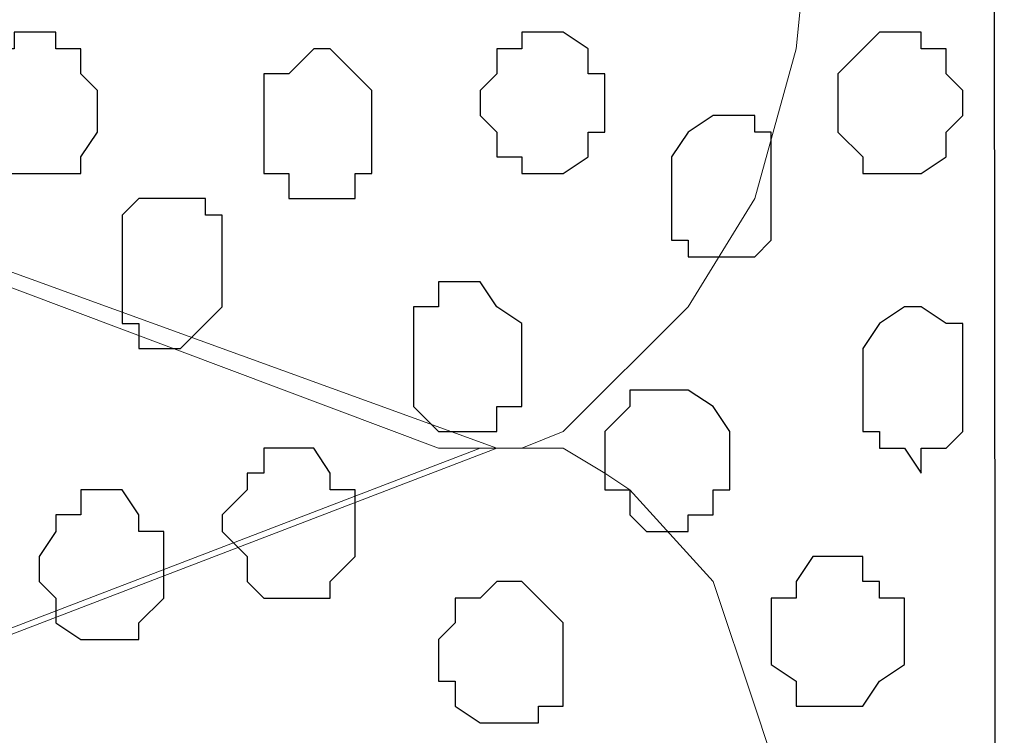
# Model space of a CAD drawing. Units: centimetres. Extents: x -8.5 to 8.4, y -9.9 to 13.4.
# Drawn here: x -1.3 to -1, y -2 to -1.8 of the extents above; entities that cross this region are included whole.
import ezdxf

# ---------------------------------------------------------------- set-up
doc = ezdxf.new("R2010")
doc.units = ezdxf.units.CM
doc.header["$MEASUREMENT"] = 0
doc.layers.add('Layer 1', color=7, linetype='Continuous')

msp = doc.modelspace()

# ---------------------------------------------------------------- linework, layer by layer
at = {"layer": 'Layer 1'}
msp.add_open_spline([(-1.89089, -0.29069), (-1.89089, -0.29069), (-1.89089, -4.14726), (-1.89089, -4.14726), (-1.89089, -4.14726), (-1.89089, -4.14726), (-1.02729, -4.14726), (-1.02729, -4.14726), (-1.02729, -4.14726), (-1.02729, -4.14726), (-1.03152, -0.29069), (-1.03152, -0.29069), (-1.03152, -0.29069), (-1.03152, -0.29069), (-1.89089, -0.29069), (-1.89089, -0.29069)], degree=3, knots=[0, 0, 0, 0, 0.25, 0.25, 0.25, 0.25, 0.5, 0.5, 0.5, 0.5, 0.75, 0.75, 0.75, 0.75, 1, 1, 1, 1], dxfattribs=at)
at = {"layer": 'Layer 1', "lineweight": 9}
for points, knots in [([(-1.89089, -0.29069), (-1.89089, -0.29069), (-1.89089, -4.14726), (-1.89089, -4.14726), (-1.89089, -4.14726), (-1.89089, -4.14726), (-1.02729, -4.14726), (-1.02729, -4.14726), (-1.02729, -4.14726), (-1.02729, -4.14726), (-1.03152, -0.29069), (-1.03152, -0.29069), (-1.03152, -0.29069), (-1.03152, -0.29069), (-1.89089, -0.29069), (-1.89089, -0.29069)], [0, 0, 0, 0, 0.25, 0.25, 0.25, 0.25, 0.5, 0.5, 0.5, 0.5, 0.75, 0.75, 0.75, 0.75, 1, 1, 1, 1]), ([(-1.78506, -1.67076), (-1.78506, -1.67076), (-1.17122, -1.90147), (-1.17122, -1.90147), (-1.17122, -1.90147), (-1.17122, -1.90147), (-1.15006, -1.90147), (-1.15006, -1.90147), (-1.15006, -1.90147), (-1.15006, -1.90147), (-1.13947, -1.89724), (-1.13947, -1.89724), (-1.13947, -1.89724), (-1.13947, -1.89724), (-1.10772, -1.86549), (-1.10772, -1.86549), (-1.10772, -1.86549), (-1.10772, -1.86549), (-1.09079, -1.83797), (-1.09079, -1.83797), (-1.09079, -1.83797), (-1.09079, -1.83797), (-1.08021, -1.79987), (-1.08021, -1.79987), (-1.08021, -1.79987), (-1.08021, -1.79987), (-1.07597, -1.75754), (-1.07597, -1.75754), (-1.07597, -1.75754), (-1.07597, -1.75754), (-1.06962, -1.71309), (-1.06962, -1.71309), (-1.06962, -1.71309), (-1.06962, -1.71309), (-1.06327, -1.66652), (-1.06327, -1.66652), (-1.06327, -1.66652), (-1.06327, -1.66652), (-1.06962, -1.61784), (-1.06962, -1.61784), (-1.06962, -1.61784), (-1.06962, -1.61784), (-1.07597, -1.57339), (-1.07597, -1.57339), (-1.07597, -1.57339), (-1.07597, -1.57339), (-1.08021, -1.53106), (-1.08021, -1.53106), (-1.08021, -1.53106), (-1.08021, -1.53106), (-1.09714, -1.49296), (-1.09714, -1.49296), (-1.09714, -1.49296), (-1.09714, -1.49296), (-1.10772, -1.46756), (-1.10772, -1.46756), (-1.10772, -1.46756), (-1.10772, -1.46756), (-1.12889, -1.44639), (-1.12889, -1.44639), (-1.12889, -1.44639), (-1.12889, -1.44639), (-1.13947, -1.44004), (-1.13947, -1.44004), (-1.13947, -1.44004), (-1.13947, -1.44004), (-1.15006, -1.43369), (-1.15006, -1.43369), (-1.15006, -1.43369), (-1.15006, -1.43369), (-1.17757, -1.43369), (-1.17757, -1.43369), (-1.17757, -1.43369), (-1.17757, -1.43369), (-1.78506, -1.67076), (-1.78506, -1.67076)], [0, 0, 0, 0, 0.052632, 0.052632, 0.052632, 0.052632, 0.105263, 0.105263, 0.105263, 0.105263, 0.157895, 0.157895, 0.157895, 0.157895, 0.210526, 0.210526, 0.210526, 0.210526, 0.263158, 0.263158, 0.263158, 0.263158, 0.315789, 0.315789, 0.315789, 0.315789, 0.368421, 0.368421, 0.368421, 0.368421, 0.421053, 0.421053, 0.421053, 0.421053, 0.473684, 0.473684, 0.473684, 0.473684, 0.526316, 0.526316, 0.526316, 0.526316, 0.578947, 0.578947, 0.578947, 0.578947, 0.631579, 0.631579, 0.631579, 0.631579, 0.684211, 0.684211, 0.684211, 0.684211, 0.736842, 0.736842, 0.736842, 0.736842, 0.789474, 0.789474, 0.789474, 0.789474, 0.842105, 0.842105, 0.842105, 0.842105, 0.894737, 0.894737, 0.894737, 0.894737, 0.947368, 0.947368, 0.947368, 0.947368, 1, 1, 1, 1]), ([(-1.15641, -1.90147), (-1.15641, -1.90147), (-1.77447, -2.13854), (-1.77447, -2.13854), (-1.77447, -2.13854), (-1.77447, -2.13854), (-1.79564, -2.13854), (-1.79564, -2.13854), (-1.79564, -2.13854), (-1.79564, -2.13854), (-1.80622, -2.13219), (-1.80622, -2.13219), (-1.80622, -2.13219), (-1.80622, -2.13219), (-1.81681, -2.12796), (-1.81681, -2.12796), (-1.81681, -2.12796), (-1.81681, -2.12796), (-1.83162, -2.10679), (-1.83162, -2.10679), (-1.83162, -2.10679), (-1.83162, -2.10679), (-1.84432, -2.07504), (-1.84432, -2.07504), (-1.84432, -2.07504), (-1.84432, -2.07504), (-1.85491, -2.04117), (-1.85491, -2.04117), (-1.85491, -2.04117), (-1.85491, -2.04117), (-1.86549, -1.99884), (-1.86549, -1.99884), (-1.86549, -1.99884), (-1.86549, -1.99884), (-1.86549, -1.95016), (-1.86549, -1.95016), (-1.86549, -1.95016), (-1.86549, -1.95016), (-1.86972, -1.90782), (-1.86972, -1.90782), (-1.86972, -1.90782), (-1.86972, -1.90782), (-1.86549, -1.85914), (-1.86549, -1.85914), (-1.86549, -1.85914), (-1.86549, -1.85914), (-1.86549, -1.81681), (-1.86549, -1.81681), (-1.86549, -1.81681), (-1.86549, -1.81681), (-1.85491, -1.77236), (-1.85491, -1.77236), (-1.85491, -1.77236), (-1.85491, -1.77236), (-1.84432, -1.73637), (-1.84432, -1.73637), (-1.84432, -1.73637), (-1.84432, -1.73637), (-1.83162, -1.70886), (-1.83162, -1.70886), (-1.83162, -1.70886), (-1.83162, -1.70886), (-1.81681, -1.68769), (-1.81681, -1.68769), (-1.81681, -1.68769), (-1.81681, -1.68769), (-1.80622, -1.68134), (-1.80622, -1.68134), (-1.80622, -1.68134), (-1.80622, -1.68134), (-1.79564, -1.67711), (-1.79564, -1.67711), (-1.79564, -1.67711), (-1.79564, -1.67711), (-1.77447, -1.67711), (-1.77447, -1.67711), (-1.77447, -1.67711), (-1.77447, -1.67711), (-1.15641, -1.90147), (-1.15641, -1.90147)], [0, 0, 0, 0, 0.05, 0.05, 0.05, 0.05, 0.1, 0.1, 0.1, 0.1, 0.15, 0.15, 0.15, 0.15, 0.2, 0.2, 0.2, 0.2, 0.25, 0.25, 0.25, 0.25, 0.3, 0.3, 0.3, 0.3, 0.35, 0.35, 0.35, 0.35, 0.4, 0.4, 0.4, 0.4, 0.45, 0.45, 0.45, 0.45, 0.5, 0.5, 0.5, 0.5, 0.55, 0.55, 0.55, 0.55, 0.6, 0.6, 0.6, 0.6, 0.65, 0.65, 0.65, 0.65, 0.7, 0.7, 0.7, 0.7, 0.75, 0.75, 0.75, 0.75, 0.8, 0.8, 0.8, 0.8, 0.85, 0.85, 0.85, 0.85, 0.9, 0.9, 0.9, 0.9, 0.95, 0.95, 0.95, 0.95, 1, 1, 1, 1]), ([(-1.77871, -2.13854), (-1.77871, -2.13854), (-1.16064, -2.36926), (-1.16064, -2.36926), (-1.16064, -2.36926), (-1.16064, -2.36926), (-1.13947, -2.36926), (-1.13947, -2.36926), (-1.13947, -2.36926), (-1.13947, -2.36926), (-1.12889, -2.36502), (-1.12889, -2.36502), (-1.12889, -2.36502), (-1.12889, -2.36502), (-1.11831, -2.35867), (-1.11831, -2.35867), (-1.11831, -2.35867), (-1.11831, -2.35867), (-1.10137, -2.33751), (-1.10137, -2.33751), (-1.10137, -2.33751), (-1.10137, -2.33751), (-1.09079, -2.30576), (-1.09079, -2.30576), (-1.09079, -2.30576), (-1.09079, -2.30576), (-1.08021, -2.26766), (-1.08021, -2.26766), (-1.08021, -2.26766), (-1.08021, -2.26766), (-1.07597, -2.22532), (-1.07597, -2.22532), (-1.07597, -2.22532), (-1.07597, -2.22532), (-1.06962, -2.18087), (-1.06962, -2.18087), (-1.06962, -2.18087), (-1.06962, -2.18087), (-1.06962, -2.08562), (-1.06962, -2.08562), (-1.06962, -2.08562), (-1.06962, -2.08562), (-1.07597, -2.04117), (-1.07597, -2.04117), (-1.07597, -2.04117), (-1.07597, -2.04117), (-1.08021, -1.99884), (-1.08021, -1.99884), (-1.08021, -1.99884), (-1.08021, -1.99884), (-1.09079, -1.96709), (-1.09079, -1.96709), (-1.09079, -1.96709), (-1.09079, -1.96709), (-1.10137, -1.93534), (-1.10137, -1.93534), (-1.10137, -1.93534), (-1.10137, -1.93534), (-1.12254, -1.91206), (-1.12254, -1.91206), (-1.12254, -1.91206), (-1.12254, -1.91206), (-1.12889, -1.90782), (-1.12889, -1.90782), (-1.12889, -1.90782), (-1.12889, -1.90782), (-1.13947, -1.90147), (-1.13947, -1.90147), (-1.13947, -1.90147), (-1.13947, -1.90147), (-1.16064, -1.90147), (-1.16064, -1.90147), (-1.16064, -1.90147), (-1.16064, -1.90147), (-1.77871, -2.13854), (-1.77871, -2.13854)], [0, 0, 0, 0, 0.052632, 0.052632, 0.052632, 0.052632, 0.105263, 0.105263, 0.105263, 0.105263, 0.157895, 0.157895, 0.157895, 0.157895, 0.210526, 0.210526, 0.210526, 0.210526, 0.263158, 0.263158, 0.263158, 0.263158, 0.315789, 0.315789, 0.315789, 0.315789, 0.368421, 0.368421, 0.368421, 0.368421, 0.421053, 0.421053, 0.421053, 0.421053, 0.473684, 0.473684, 0.473684, 0.473684, 0.526316, 0.526316, 0.526316, 0.526316, 0.578947, 0.578947, 0.578947, 0.578947, 0.631579, 0.631579, 0.631579, 0.631579, 0.684211, 0.684211, 0.684211, 0.684211, 0.736842, 0.736842, 0.736842, 0.736842, 0.789474, 0.789474, 0.789474, 0.789474, 0.842105, 0.842105, 0.842105, 0.842105, 0.894737, 0.894737, 0.894737, 0.894737, 0.947368, 0.947368, 0.947368, 0.947368, 1, 1, 1, 1])]:
    msp.add_open_spline(points, degree=3, knots=knots, dxfattribs=at)
at = {"layer": 'Layer 1', "color": 253}
for points, knots in [([(-1.25801, -1.81681), (-1.25801, -1.81681), (-1.25801, -1.82104), (-1.25801, -1.82104), (-1.25801, -1.82104), (-1.25801, -1.82104), (-1.26224, -1.82739), (-1.26224, -1.82739), (-1.26224, -1.82739), (-1.26224, -1.82739), (-1.26224, -1.83162), (-1.26224, -1.83162), (-1.26224, -1.83162), (-1.26224, -1.83162), (-1.28552, -1.83162), (-1.28552, -1.83162), (-1.28552, -1.83162), (-1.28552, -1.83162), (-1.28552, -1.82739), (-1.28552, -1.82739), (-1.28552, -1.82739), (-1.28552, -1.82739), (-1.28976, -1.82104), (-1.28976, -1.82104), (-1.28976, -1.82104), (-1.28976, -1.82104), (-1.28976, -1.81046), (-1.28976, -1.81046), (-1.28976, -1.81046), (-1.28976, -1.81046), (-1.28552, -1.80622), (-1.28552, -1.80622), (-1.28552, -1.80622), (-1.28552, -1.80622), (-1.28552, -1.79987), (-1.28552, -1.79987), (-1.28552, -1.79987), (-1.28552, -1.79987), (-1.27917, -1.79987), (-1.27917, -1.79987), (-1.27917, -1.79987), (-1.27917, -1.79987), (-1.27917, -1.79564), (-1.27917, -1.79564), (-1.27917, -1.79564), (-1.27917, -1.79564), (-1.26859, -1.79564), (-1.26859, -1.79564), (-1.26859, -1.79564), (-1.26859, -1.79564), (-1.26859, -1.79987), (-1.26859, -1.79987), (-1.26859, -1.79987), (-1.26859, -1.79987), (-1.26224, -1.79987), (-1.26224, -1.79987), (-1.26224, -1.79987), (-1.26224, -1.79987), (-1.26224, -1.80622), (-1.26224, -1.80622), (-1.26224, -1.80622), (-1.26224, -1.80622), (-1.25801, -1.81046), (-1.25801, -1.81046), (-1.25801, -1.81046), (-1.25801, -1.81046), (-1.25801, -1.81681), (-1.25801, -1.81681)], [0, 0, 0, 0, 0.058824, 0.058824, 0.058824, 0.058824, 0.117647, 0.117647, 0.117647, 0.117647, 0.176471, 0.176471, 0.176471, 0.176471, 0.235294, 0.235294, 0.235294, 0.235294, 0.294118, 0.294118, 0.294118, 0.294118, 0.352941, 0.352941, 0.352941, 0.352941, 0.411765, 0.411765, 0.411765, 0.411765, 0.470588, 0.470588, 0.470588, 0.470588, 0.529412, 0.529412, 0.529412, 0.529412, 0.588235, 0.588235, 0.588235, 0.588235, 0.647059, 0.647059, 0.647059, 0.647059, 0.705882, 0.705882, 0.705882, 0.705882, 0.764706, 0.764706, 0.764706, 0.764706, 0.823529, 0.823529, 0.823529, 0.823529, 0.882353, 0.882353, 0.882353, 0.882353, 0.941176, 0.941176, 0.941176, 0.941176, 1, 1, 1, 1]), ([(-1.12889, -1.81681), (-1.12889, -1.81681), (-1.12889, -1.82104), (-1.12889, -1.82104), (-1.12889, -1.82104), (-1.12889, -1.82104), (-1.13312, -1.82104), (-1.13312, -1.82104), (-1.13312, -1.82104), (-1.13312, -1.82104), (-1.13312, -1.82739), (-1.13312, -1.82739), (-1.13312, -1.82739), (-1.13312, -1.82739), (-1.13947, -1.83162), (-1.13947, -1.83162), (-1.13947, -1.83162), (-1.13947, -1.83162), (-1.15006, -1.83162), (-1.15006, -1.83162), (-1.15006, -1.83162), (-1.15006, -1.83162), (-1.15006, -1.82739), (-1.15006, -1.82739), (-1.15006, -1.82739), (-1.15006, -1.82739), (-1.15641, -1.82739), (-1.15641, -1.82739), (-1.15641, -1.82739), (-1.15641, -1.82739), (-1.15641, -1.82104), (-1.15641, -1.82104), (-1.15641, -1.82104), (-1.15641, -1.82104), (-1.16064, -1.81681), (-1.16064, -1.81681), (-1.16064, -1.81681), (-1.16064, -1.81681), (-1.16064, -1.81046), (-1.16064, -1.81046), (-1.16064, -1.81046), (-1.16064, -1.81046), (-1.15641, -1.80622), (-1.15641, -1.80622), (-1.15641, -1.80622), (-1.15641, -1.80622), (-1.15641, -1.79987), (-1.15641, -1.79987), (-1.15641, -1.79987), (-1.15641, -1.79987), (-1.15006, -1.79987), (-1.15006, -1.79987), (-1.15006, -1.79987), (-1.15006, -1.79987), (-1.15006, -1.79564), (-1.15006, -1.79564), (-1.15006, -1.79564), (-1.15006, -1.79564), (-1.13947, -1.79564), (-1.13947, -1.79564), (-1.13947, -1.79564), (-1.13947, -1.79564), (-1.13312, -1.79987), (-1.13312, -1.79987), (-1.13312, -1.79987), (-1.13312, -1.79987), (-1.13312, -1.80622), (-1.13312, -1.80622), (-1.13312, -1.80622), (-1.13312, -1.80622), (-1.12889, -1.80622), (-1.12889, -1.80622), (-1.12889, -1.80622), (-1.12889, -1.80622), (-1.12889, -1.81681), (-1.12889, -1.81681)], [0, 0, 0, 0, 0.052632, 0.052632, 0.052632, 0.052632, 0.105263, 0.105263, 0.105263, 0.105263, 0.157895, 0.157895, 0.157895, 0.157895, 0.210526, 0.210526, 0.210526, 0.210526, 0.263158, 0.263158, 0.263158, 0.263158, 0.315789, 0.315789, 0.315789, 0.315789, 0.368421, 0.368421, 0.368421, 0.368421, 0.421053, 0.421053, 0.421053, 0.421053, 0.473684, 0.473684, 0.473684, 0.473684, 0.526316, 0.526316, 0.526316, 0.526316, 0.578947, 0.578947, 0.578947, 0.578947, 0.631579, 0.631579, 0.631579, 0.631579, 0.684211, 0.684211, 0.684211, 0.684211, 0.736842, 0.736842, 0.736842, 0.736842, 0.789474, 0.789474, 0.789474, 0.789474, 0.842105, 0.842105, 0.842105, 0.842105, 0.894737, 0.894737, 0.894737, 0.894737, 0.947368, 0.947368, 0.947368, 0.947368, 1, 1, 1, 1]), ([(-1.03787, -1.81681), (-1.03787, -1.81681), (-1.04211, -1.82104), (-1.04211, -1.82104), (-1.04211, -1.82104), (-1.04211, -1.82104), (-1.04211, -1.82739), (-1.04211, -1.82739), (-1.04211, -1.82739), (-1.04211, -1.82739), (-1.04846, -1.83162), (-1.04846, -1.83162), (-1.04846, -1.83162), (-1.04846, -1.83162), (-1.06327, -1.83162), (-1.06327, -1.83162), (-1.06327, -1.83162), (-1.06327, -1.83162), (-1.06327, -1.82739), (-1.06327, -1.82739), (-1.06327, -1.82739), (-1.06327, -1.82739), (-1.06962, -1.82104), (-1.06962, -1.82104), (-1.06962, -1.82104), (-1.06962, -1.82104), (-1.06962, -1.80622), (-1.06962, -1.80622), (-1.06962, -1.80622), (-1.06962, -1.80622), (-1.05904, -1.79564), (-1.05904, -1.79564), (-1.05904, -1.79564), (-1.05904, -1.79564), (-1.04846, -1.79564), (-1.04846, -1.79564), (-1.04846, -1.79564), (-1.04846, -1.79564), (-1.04846, -1.79987), (-1.04846, -1.79987), (-1.04846, -1.79987), (-1.04846, -1.79987), (-1.04211, -1.79987), (-1.04211, -1.79987), (-1.04211, -1.79987), (-1.04211, -1.79987), (-1.04211, -1.80622), (-1.04211, -1.80622), (-1.04211, -1.80622), (-1.04211, -1.80622), (-1.03787, -1.81046), (-1.03787, -1.81046), (-1.03787, -1.81046), (-1.03787, -1.81046), (-1.03787, -1.81681), (-1.03787, -1.81681)], [0, 0, 0, 0, 0.071429, 0.071429, 0.071429, 0.071429, 0.142857, 0.142857, 0.142857, 0.142857, 0.214286, 0.214286, 0.214286, 0.214286, 0.285714, 0.285714, 0.285714, 0.285714, 0.357143, 0.357143, 0.357143, 0.357143, 0.428571, 0.428571, 0.428571, 0.428571, 0.5, 0.5, 0.5, 0.5, 0.571429, 0.571429, 0.571429, 0.571429, 0.642857, 0.642857, 0.642857, 0.642857, 0.714286, 0.714286, 0.714286, 0.714286, 0.785714, 0.785714, 0.785714, 0.785714, 0.857143, 0.857143, 0.857143, 0.857143, 0.928571, 0.928571, 0.928571, 0.928571, 1, 1, 1, 1]), ([(-1.18816, -1.82104), (-1.18816, -1.82104), (-1.18816, -1.83162), (-1.18816, -1.83162), (-1.18816, -1.83162), (-1.18816, -1.83162), (-1.19239, -1.83162), (-1.19239, -1.83162), (-1.19239, -1.83162), (-1.19239, -1.83162), (-1.19239, -1.83797), (-1.19239, -1.83797), (-1.19239, -1.83797), (-1.19239, -1.83797), (-1.20932, -1.83797), (-1.20932, -1.83797), (-1.20932, -1.83797), (-1.20932, -1.83797), (-1.20932, -1.83162), (-1.20932, -1.83162), (-1.20932, -1.83162), (-1.20932, -1.83162), (-1.21567, -1.83162), (-1.21567, -1.83162), (-1.21567, -1.83162), (-1.21567, -1.83162), (-1.21567, -1.80622), (-1.21567, -1.80622), (-1.21567, -1.80622), (-1.21567, -1.80622), (-1.20932, -1.80622), (-1.20932, -1.80622), (-1.20932, -1.80622), (-1.20932, -1.80622), (-1.20297, -1.79987), (-1.20297, -1.79987), (-1.20297, -1.79987), (-1.20297, -1.79987), (-1.19874, -1.79987), (-1.19874, -1.79987), (-1.19874, -1.79987), (-1.19874, -1.79987), (-1.18816, -1.81046), (-1.18816, -1.81046), (-1.18816, -1.81046), (-1.18816, -1.81046), (-1.18816, -1.82104), (-1.18816, -1.82104)], [0, 0, 0, 0, 0.083333, 0.083333, 0.083333, 0.083333, 0.166667, 0.166667, 0.166667, 0.166667, 0.25, 0.25, 0.25, 0.25, 0.333333, 0.333333, 0.333333, 0.333333, 0.416667, 0.416667, 0.416667, 0.416667, 0.5, 0.5, 0.5, 0.5, 0.583333, 0.583333, 0.583333, 0.583333, 0.666667, 0.666667, 0.666667, 0.666667, 0.75, 0.75, 0.75, 0.75, 0.833333, 0.833333, 0.833333, 0.833333, 0.916667, 0.916667, 0.916667, 0.916667, 1, 1, 1, 1]), ([(-1.08656, -1.83797), (-1.08656, -1.83797), (-1.08656, -1.84856), (-1.08656, -1.84856), (-1.08656, -1.84856), (-1.08656, -1.84856), (-1.09079, -1.85279), (-1.09079, -1.85279), (-1.09079, -1.85279), (-1.09079, -1.85279), (-1.10772, -1.85279), (-1.10772, -1.85279), (-1.10772, -1.85279), (-1.10772, -1.85279), (-1.10772, -1.84856), (-1.10772, -1.84856), (-1.10772, -1.84856), (-1.10772, -1.84856), (-1.11196, -1.84856), (-1.11196, -1.84856), (-1.11196, -1.84856), (-1.11196, -1.84856), (-1.11196, -1.82739), (-1.11196, -1.82739), (-1.11196, -1.82739), (-1.11196, -1.82739), (-1.10772, -1.82104), (-1.10772, -1.82104), (-1.10772, -1.82104), (-1.10772, -1.82104), (-1.10137, -1.81681), (-1.10137, -1.81681), (-1.10137, -1.81681), (-1.10137, -1.81681), (-1.09079, -1.81681), (-1.09079, -1.81681), (-1.09079, -1.81681), (-1.09079, -1.81681), (-1.09079, -1.82104), (-1.09079, -1.82104), (-1.09079, -1.82104), (-1.09079, -1.82104), (-1.08656, -1.82104), (-1.08656, -1.82104), (-1.08656, -1.82104), (-1.08656, -1.82104), (-1.08656, -1.83797), (-1.08656, -1.83797)], [0, 0, 0, 0, 0.083333, 0.083333, 0.083333, 0.083333, 0.166667, 0.166667, 0.166667, 0.166667, 0.25, 0.25, 0.25, 0.25, 0.333333, 0.333333, 0.333333, 0.333333, 0.416667, 0.416667, 0.416667, 0.416667, 0.5, 0.5, 0.5, 0.5, 0.583333, 0.583333, 0.583333, 0.583333, 0.666667, 0.666667, 0.666667, 0.666667, 0.75, 0.75, 0.75, 0.75, 0.833333, 0.833333, 0.833333, 0.833333, 0.916667, 0.916667, 0.916667, 0.916667, 1, 1, 1, 1]), ([(-1.22626, -1.85279), (-1.22626, -1.85279), (-1.22626, -1.86549), (-1.22626, -1.86549), (-1.22626, -1.86549), (-1.22626, -1.86549), (-1.23049, -1.86972), (-1.23049, -1.86972), (-1.23049, -1.86972), (-1.23049, -1.86972), (-1.23684, -1.87607), (-1.23684, -1.87607), (-1.23684, -1.87607), (-1.23684, -1.87607), (-1.24742, -1.87607), (-1.24742, -1.87607), (-1.24742, -1.87607), (-1.24742, -1.87607), (-1.24742, -1.86972), (-1.24742, -1.86972), (-1.24742, -1.86972), (-1.24742, -1.86972), (-1.25166, -1.86972), (-1.25166, -1.86972), (-1.25166, -1.86972), (-1.25166, -1.86972), (-1.25166, -1.84221), (-1.25166, -1.84221), (-1.25166, -1.84221), (-1.25166, -1.84221), (-1.24742, -1.83797), (-1.24742, -1.83797), (-1.24742, -1.83797), (-1.24742, -1.83797), (-1.23049, -1.83797), (-1.23049, -1.83797), (-1.23049, -1.83797), (-1.23049, -1.83797), (-1.23049, -1.84221), (-1.23049, -1.84221), (-1.23049, -1.84221), (-1.23049, -1.84221), (-1.22626, -1.84221), (-1.22626, -1.84221), (-1.22626, -1.84221), (-1.22626, -1.84221), (-1.22626, -1.85279), (-1.22626, -1.85279)], [0, 0, 0, 0, 0.083333, 0.083333, 0.083333, 0.083333, 0.166667, 0.166667, 0.166667, 0.166667, 0.25, 0.25, 0.25, 0.25, 0.333333, 0.333333, 0.333333, 0.333333, 0.416667, 0.416667, 0.416667, 0.416667, 0.5, 0.5, 0.5, 0.5, 0.583333, 0.583333, 0.583333, 0.583333, 0.666667, 0.666667, 0.666667, 0.666667, 0.75, 0.75, 0.75, 0.75, 0.833333, 0.833333, 0.833333, 0.833333, 0.916667, 0.916667, 0.916667, 0.916667, 1, 1, 1, 1]), ([(-1.15006, -1.88031), (-1.15006, -1.88031), (-1.15006, -1.89089), (-1.15006, -1.89089), (-1.15006, -1.89089), (-1.15006, -1.89089), (-1.15641, -1.89089), (-1.15641, -1.89089), (-1.15641, -1.89089), (-1.15641, -1.89089), (-1.15641, -1.89724), (-1.15641, -1.89724), (-1.15641, -1.89724), (-1.15641, -1.89724), (-1.17122, -1.89724), (-1.17122, -1.89724), (-1.17122, -1.89724), (-1.17122, -1.89724), (-1.17757, -1.89089), (-1.17757, -1.89089), (-1.17757, -1.89089), (-1.17757, -1.89089), (-1.17757, -1.86549), (-1.17757, -1.86549), (-1.17757, -1.86549), (-1.17757, -1.86549), (-1.17122, -1.86549), (-1.17122, -1.86549), (-1.17122, -1.86549), (-1.17122, -1.86549), (-1.17122, -1.85914), (-1.17122, -1.85914), (-1.17122, -1.85914), (-1.17122, -1.85914), (-1.16064, -1.85914), (-1.16064, -1.85914), (-1.16064, -1.85914), (-1.16064, -1.85914), (-1.15641, -1.86549), (-1.15641, -1.86549), (-1.15641, -1.86549), (-1.15641, -1.86549), (-1.15006, -1.86972), (-1.15006, -1.86972), (-1.15006, -1.86972), (-1.15006, -1.86972), (-1.15006, -1.88031), (-1.15006, -1.88031)], [0, 0, 0, 0, 0.083333, 0.083333, 0.083333, 0.083333, 0.166667, 0.166667, 0.166667, 0.166667, 0.25, 0.25, 0.25, 0.25, 0.333333, 0.333333, 0.333333, 0.333333, 0.416667, 0.416667, 0.416667, 0.416667, 0.5, 0.5, 0.5, 0.5, 0.583333, 0.583333, 0.583333, 0.583333, 0.666667, 0.666667, 0.666667, 0.666667, 0.75, 0.75, 0.75, 0.75, 0.833333, 0.833333, 0.833333, 0.833333, 0.916667, 0.916667, 0.916667, 0.916667, 1, 1, 1, 1]), ([(-1.03787, -1.88666), (-1.03787, -1.88666), (-1.03787, -1.89724), (-1.03787, -1.89724), (-1.03787, -1.89724), (-1.03787, -1.89724), (-1.04211, -1.90147), (-1.04211, -1.90147), (-1.04211, -1.90147), (-1.04211, -1.90147), (-1.04846, -1.90147), (-1.04846, -1.90147), (-1.04846, -1.90147), (-1.04846, -1.90147), (-1.04846, -1.90782), (-1.04846, -1.90782), (-1.04846, -1.90782), (-1.04846, -1.90782), (-1.05269, -1.90147), (-1.05269, -1.90147), (-1.05269, -1.90147), (-1.05269, -1.90147), (-1.05904, -1.90147), (-1.05904, -1.90147), (-1.05904, -1.90147), (-1.05904, -1.90147), (-1.05904, -1.89724), (-1.05904, -1.89724), (-1.05904, -1.89724), (-1.05904, -1.89724), (-1.06327, -1.89724), (-1.06327, -1.89724), (-1.06327, -1.89724), (-1.06327, -1.89724), (-1.06327, -1.87607), (-1.06327, -1.87607), (-1.06327, -1.87607), (-1.06327, -1.87607), (-1.05904, -1.86972), (-1.05904, -1.86972), (-1.05904, -1.86972), (-1.05904, -1.86972), (-1.05269, -1.86549), (-1.05269, -1.86549), (-1.05269, -1.86549), (-1.05269, -1.86549), (-1.04846, -1.86549), (-1.04846, -1.86549), (-1.04846, -1.86549), (-1.04846, -1.86549), (-1.04211, -1.86972), (-1.04211, -1.86972), (-1.04211, -1.86972), (-1.04211, -1.86972), (-1.03787, -1.86972), (-1.03787, -1.86972), (-1.03787, -1.86972), (-1.03787, -1.86972), (-1.03787, -1.88666), (-1.03787, -1.88666)], [0, 0, 0, 0, 0.066667, 0.066667, 0.066667, 0.066667, 0.133333, 0.133333, 0.133333, 0.133333, 0.2, 0.2, 0.2, 0.2, 0.266667, 0.266667, 0.266667, 0.266667, 0.333333, 0.333333, 0.333333, 0.333333, 0.4, 0.4, 0.4, 0.4, 0.466667, 0.466667, 0.466667, 0.466667, 0.533333, 0.533333, 0.533333, 0.533333, 0.6, 0.6, 0.6, 0.6, 0.666667, 0.666667, 0.666667, 0.666667, 0.733333, 0.733333, 0.733333, 0.733333, 0.8, 0.8, 0.8, 0.8, 0.866667, 0.866667, 0.866667, 0.866667, 0.933333, 0.933333, 0.933333, 0.933333, 1, 1, 1, 1]), ([(-1.09714, -1.90147), (-1.09714, -1.90147), (-1.09714, -1.91206), (-1.09714, -1.91206), (-1.09714, -1.91206), (-1.09714, -1.91206), (-1.10137, -1.91206), (-1.10137, -1.91206), (-1.10137, -1.91206), (-1.10137, -1.91206), (-1.10137, -1.91841), (-1.10137, -1.91841), (-1.10137, -1.91841), (-1.10137, -1.91841), (-1.10772, -1.91841), (-1.10772, -1.91841), (-1.10772, -1.91841), (-1.10772, -1.91841), (-1.10772, -1.92264), (-1.10772, -1.92264), (-1.10772, -1.92264), (-1.10772, -1.92264), (-1.11831, -1.92264), (-1.11831, -1.92264), (-1.11831, -1.92264), (-1.11831, -1.92264), (-1.12254, -1.91841), (-1.12254, -1.91841), (-1.12254, -1.91841), (-1.12254, -1.91841), (-1.12254, -1.91206), (-1.12254, -1.91206), (-1.12254, -1.91206), (-1.12254, -1.91206), (-1.12889, -1.91206), (-1.12889, -1.91206), (-1.12889, -1.91206), (-1.12889, -1.91206), (-1.12889, -1.89724), (-1.12889, -1.89724), (-1.12889, -1.89724), (-1.12889, -1.89724), (-1.12254, -1.89089), (-1.12254, -1.89089), (-1.12254, -1.89089), (-1.12254, -1.89089), (-1.12254, -1.88666), (-1.12254, -1.88666), (-1.12254, -1.88666), (-1.12254, -1.88666), (-1.10772, -1.88666), (-1.10772, -1.88666), (-1.10772, -1.88666), (-1.10772, -1.88666), (-1.10137, -1.89089), (-1.10137, -1.89089), (-1.10137, -1.89089), (-1.10137, -1.89089), (-1.09714, -1.89724), (-1.09714, -1.89724), (-1.09714, -1.89724), (-1.09714, -1.89724), (-1.09714, -1.90147), (-1.09714, -1.90147)], [0, 0, 0, 0, 0.0625, 0.0625, 0.0625, 0.0625, 0.125, 0.125, 0.125, 0.125, 0.1875, 0.1875, 0.1875, 0.1875, 0.25, 0.25, 0.25, 0.25, 0.3125, 0.3125, 0.3125, 0.3125, 0.375, 0.375, 0.375, 0.375, 0.4375, 0.4375, 0.4375, 0.4375, 0.5, 0.5, 0.5, 0.5, 0.5625, 0.5625, 0.5625, 0.5625, 0.625, 0.625, 0.625, 0.625, 0.6875, 0.6875, 0.6875, 0.6875, 0.75, 0.75, 0.75, 0.75, 0.8125, 0.8125, 0.8125, 0.8125, 0.875, 0.875, 0.875, 0.875, 0.9375, 0.9375, 0.9375, 0.9375, 1, 1, 1, 1]), ([(-1.19239, -1.92264), (-1.19239, -1.92264), (-1.19239, -1.92899), (-1.19239, -1.92899), (-1.19239, -1.92899), (-1.19239, -1.92899), (-1.19874, -1.93534), (-1.19874, -1.93534), (-1.19874, -1.93534), (-1.19874, -1.93534), (-1.19874, -1.93957), (-1.19874, -1.93957), (-1.19874, -1.93957), (-1.19874, -1.93957), (-1.21567, -1.93957), (-1.21567, -1.93957), (-1.21567, -1.93957), (-1.21567, -1.93957), (-1.21991, -1.93534), (-1.21991, -1.93534), (-1.21991, -1.93534), (-1.21991, -1.93534), (-1.21991, -1.92899), (-1.21991, -1.92899), (-1.21991, -1.92899), (-1.21991, -1.92899), (-1.22626, -1.92264), (-1.22626, -1.92264), (-1.22626, -1.92264), (-1.22626, -1.92264), (-1.22626, -1.91841), (-1.22626, -1.91841), (-1.22626, -1.91841), (-1.22626, -1.91841), (-1.21991, -1.91206), (-1.21991, -1.91206), (-1.21991, -1.91206), (-1.21991, -1.91206), (-1.21991, -1.90782), (-1.21991, -1.90782), (-1.21991, -1.90782), (-1.21991, -1.90782), (-1.21567, -1.90782), (-1.21567, -1.90782), (-1.21567, -1.90782), (-1.21567, -1.90782), (-1.21567, -1.90147), (-1.21567, -1.90147), (-1.21567, -1.90147), (-1.21567, -1.90147), (-1.20297, -1.90147), (-1.20297, -1.90147), (-1.20297, -1.90147), (-1.20297, -1.90147), (-1.19874, -1.90782), (-1.19874, -1.90782), (-1.19874, -1.90782), (-1.19874, -1.90782), (-1.19874, -1.91206), (-1.19874, -1.91206), (-1.19874, -1.91206), (-1.19874, -1.91206), (-1.19239, -1.91206), (-1.19239, -1.91206), (-1.19239, -1.91206), (-1.19239, -1.91206), (-1.19239, -1.92264), (-1.19239, -1.92264)], [0, 0, 0, 0, 0.058824, 0.058824, 0.058824, 0.058824, 0.117647, 0.117647, 0.117647, 0.117647, 0.176471, 0.176471, 0.176471, 0.176471, 0.235294, 0.235294, 0.235294, 0.235294, 0.294118, 0.294118, 0.294118, 0.294118, 0.352941, 0.352941, 0.352941, 0.352941, 0.411765, 0.411765, 0.411765, 0.411765, 0.470588, 0.470588, 0.470588, 0.470588, 0.529412, 0.529412, 0.529412, 0.529412, 0.588235, 0.588235, 0.588235, 0.588235, 0.647059, 0.647059, 0.647059, 0.647059, 0.705882, 0.705882, 0.705882, 0.705882, 0.764706, 0.764706, 0.764706, 0.764706, 0.823529, 0.823529, 0.823529, 0.823529, 0.882353, 0.882353, 0.882353, 0.882353, 0.941176, 0.941176, 0.941176, 0.941176, 1, 1, 1, 1]), ([(-1.24107, -1.93534), (-1.24107, -1.93534), (-1.24107, -1.93957), (-1.24107, -1.93957), (-1.24107, -1.93957), (-1.24107, -1.93957), (-1.24742, -1.94592), (-1.24742, -1.94592), (-1.24742, -1.94592), (-1.24742, -1.94592), (-1.24742, -1.95016), (-1.24742, -1.95016), (-1.24742, -1.95016), (-1.24742, -1.95016), (-1.26224, -1.95016), (-1.26224, -1.95016), (-1.26224, -1.95016), (-1.26224, -1.95016), (-1.26859, -1.94592), (-1.26859, -1.94592), (-1.26859, -1.94592), (-1.26859, -1.94592), (-1.26859, -1.93957), (-1.26859, -1.93957), (-1.26859, -1.93957), (-1.26859, -1.93957), (-1.27282, -1.93534), (-1.27282, -1.93534), (-1.27282, -1.93534), (-1.27282, -1.93534), (-1.27282, -1.92899), (-1.27282, -1.92899), (-1.27282, -1.92899), (-1.27282, -1.92899), (-1.26859, -1.92264), (-1.26859, -1.92264), (-1.26859, -1.92264), (-1.26859, -1.92264), (-1.26859, -1.91841), (-1.26859, -1.91841), (-1.26859, -1.91841), (-1.26859, -1.91841), (-1.26224, -1.91841), (-1.26224, -1.91841), (-1.26224, -1.91841), (-1.26224, -1.91841), (-1.26224, -1.91206), (-1.26224, -1.91206), (-1.26224, -1.91206), (-1.26224, -1.91206), (-1.25166, -1.91206), (-1.25166, -1.91206), (-1.25166, -1.91206), (-1.25166, -1.91206), (-1.24742, -1.91841), (-1.24742, -1.91841), (-1.24742, -1.91841), (-1.24742, -1.91841), (-1.24742, -1.92264), (-1.24742, -1.92264), (-1.24742, -1.92264), (-1.24742, -1.92264), (-1.24107, -1.92264), (-1.24107, -1.92264), (-1.24107, -1.92264), (-1.24107, -1.92264), (-1.24107, -1.93534), (-1.24107, -1.93534)], [0, 0, 0, 0, 0.058824, 0.058824, 0.058824, 0.058824, 0.117647, 0.117647, 0.117647, 0.117647, 0.176471, 0.176471, 0.176471, 0.176471, 0.235294, 0.235294, 0.235294, 0.235294, 0.294118, 0.294118, 0.294118, 0.294118, 0.352941, 0.352941, 0.352941, 0.352941, 0.411765, 0.411765, 0.411765, 0.411765, 0.470588, 0.470588, 0.470588, 0.470588, 0.529412, 0.529412, 0.529412, 0.529412, 0.588235, 0.588235, 0.588235, 0.588235, 0.647059, 0.647059, 0.647059, 0.647059, 0.705882, 0.705882, 0.705882, 0.705882, 0.764706, 0.764706, 0.764706, 0.764706, 0.823529, 0.823529, 0.823529, 0.823529, 0.882353, 0.882353, 0.882353, 0.882353, 0.941176, 0.941176, 0.941176, 0.941176, 1, 1, 1, 1]), ([(-1.05269, -1.95016), (-1.05269, -1.95016), (-1.05269, -1.95651), (-1.05269, -1.95651), (-1.05269, -1.95651), (-1.05269, -1.95651), (-1.05904, -1.96074), (-1.05904, -1.96074), (-1.05904, -1.96074), (-1.05904, -1.96074), (-1.06327, -1.96709), (-1.06327, -1.96709), (-1.06327, -1.96709), (-1.06327, -1.96709), (-1.08021, -1.96709), (-1.08021, -1.96709), (-1.08021, -1.96709), (-1.08021, -1.96709), (-1.08021, -1.96074), (-1.08021, -1.96074), (-1.08021, -1.96074), (-1.08021, -1.96074), (-1.08656, -1.95651), (-1.08656, -1.95651), (-1.08656, -1.95651), (-1.08656, -1.95651), (-1.08656, -1.93957), (-1.08656, -1.93957), (-1.08656, -1.93957), (-1.08656, -1.93957), (-1.08021, -1.93957), (-1.08021, -1.93957), (-1.08021, -1.93957), (-1.08021, -1.93957), (-1.08021, -1.93534), (-1.08021, -1.93534), (-1.08021, -1.93534), (-1.08021, -1.93534), (-1.07597, -1.92899), (-1.07597, -1.92899), (-1.07597, -1.92899), (-1.07597, -1.92899), (-1.06327, -1.92899), (-1.06327, -1.92899), (-1.06327, -1.92899), (-1.06327, -1.92899), (-1.06327, -1.93534), (-1.06327, -1.93534), (-1.06327, -1.93534), (-1.06327, -1.93534), (-1.05904, -1.93534), (-1.05904, -1.93534), (-1.05904, -1.93534), (-1.05904, -1.93534), (-1.05904, -1.93957), (-1.05904, -1.93957), (-1.05904, -1.93957), (-1.05904, -1.93957), (-1.05269, -1.93957), (-1.05269, -1.93957), (-1.05269, -1.93957), (-1.05269, -1.93957), (-1.05269, -1.95016), (-1.05269, -1.95016)], [0, 0, 0, 0, 0.0625, 0.0625, 0.0625, 0.0625, 0.125, 0.125, 0.125, 0.125, 0.1875, 0.1875, 0.1875, 0.1875, 0.25, 0.25, 0.25, 0.25, 0.3125, 0.3125, 0.3125, 0.3125, 0.375, 0.375, 0.375, 0.375, 0.4375, 0.4375, 0.4375, 0.4375, 0.5, 0.5, 0.5, 0.5, 0.5625, 0.5625, 0.5625, 0.5625, 0.625, 0.625, 0.625, 0.625, 0.6875, 0.6875, 0.6875, 0.6875, 0.75, 0.75, 0.75, 0.75, 0.8125, 0.8125, 0.8125, 0.8125, 0.875, 0.875, 0.875, 0.875, 0.9375, 0.9375, 0.9375, 0.9375, 1, 1, 1, 1])]:
    msp.add_open_spline(points, degree=3, knots=knots, dxfattribs=at)
at = {"layer": 'Layer 1', "color": 251}
msp.add_open_spline([(-1.13947, -1.95651), (-1.13947, -1.95651), (-1.13947, -1.96709), (-1.13947, -1.96709), (-1.13947, -1.96709), (-1.13947, -1.96709), (-1.14582, -1.96709), (-1.14582, -1.96709), (-1.14582, -1.96709), (-1.14582, -1.96709), (-1.14582, -1.97132), (-1.14582, -1.97132), (-1.14582, -1.97132), (-1.14582, -1.97132), (-1.16064, -1.97132), (-1.16064, -1.97132), (-1.16064, -1.97132), (-1.16064, -1.97132), (-1.16699, -1.96709), (-1.16699, -1.96709), (-1.16699, -1.96709), (-1.16699, -1.96709), (-1.16699, -1.96074), (-1.16699, -1.96074), (-1.16699, -1.96074), (-1.16699, -1.96074), (-1.17122, -1.96074), (-1.17122, -1.96074), (-1.17122, -1.96074), (-1.17122, -1.96074), (-1.17122, -1.95016), (-1.17122, -1.95016), (-1.17122, -1.95016), (-1.17122, -1.95016), (-1.16699, -1.94592), (-1.16699, -1.94592), (-1.16699, -1.94592), (-1.16699, -1.94592), (-1.16699, -1.93957), (-1.16699, -1.93957), (-1.16699, -1.93957), (-1.16699, -1.93957), (-1.16064, -1.93957), (-1.16064, -1.93957), (-1.16064, -1.93957), (-1.16064, -1.93957), (-1.15641, -1.93534), (-1.15641, -1.93534), (-1.15641, -1.93534), (-1.15641, -1.93534), (-1.15006, -1.93534), (-1.15006, -1.93534), (-1.15006, -1.93534), (-1.15006, -1.93534), (-1.14582, -1.93957), (-1.14582, -1.93957), (-1.14582, -1.93957), (-1.14582, -1.93957), (-1.13947, -1.94592), (-1.13947, -1.94592), (-1.13947, -1.94592), (-1.13947, -1.94592), (-1.13947, -1.95651), (-1.13947, -1.95651)], degree=3, knots=[0, 0, 0, 0, 0.0625, 0.0625, 0.0625, 0.0625, 0.125, 0.125, 0.125, 0.125, 0.1875, 0.1875, 0.1875, 0.1875, 0.25, 0.25, 0.25, 0.25, 0.3125, 0.3125, 0.3125, 0.3125, 0.375, 0.375, 0.375, 0.375, 0.4375, 0.4375, 0.4375, 0.4375, 0.5, 0.5, 0.5, 0.5, 0.5625, 0.5625, 0.5625, 0.5625, 0.625, 0.625, 0.625, 0.625, 0.6875, 0.6875, 0.6875, 0.6875, 0.75, 0.75, 0.75, 0.75, 0.8125, 0.8125, 0.8125, 0.8125, 0.875, 0.875, 0.875, 0.875, 0.9375, 0.9375, 0.9375, 0.9375, 1, 1, 1, 1], dxfattribs=at)

doc.saveas('drawing.dxf')
